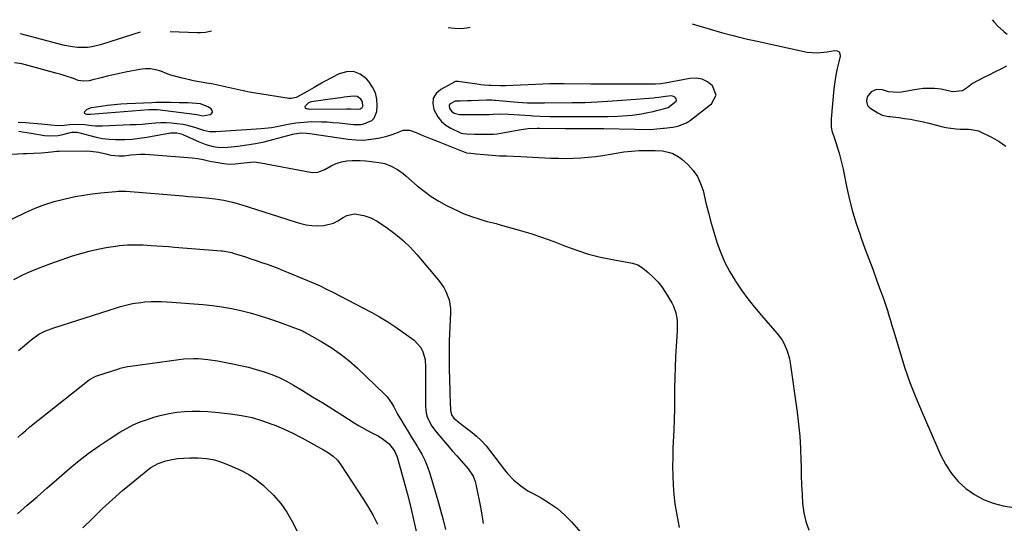
# Model space of a CAD drawing. Units: inches. Extents: x 1867978 to 1873294, y 384319 to 389707.
# Drawn here: x 1870259 to 1870737, y 389427 to 389671 of the extents above; entities that cross this region are included whole.
import ezdxf

# ---------------------------------------------------------------- set-up
doc = ezdxf.new("R2010")
doc.units = ezdxf.units.IN
doc.header["$MEASUREMENT"] = 0
for name, color, linetype in [('1', 7, 'Continuous'), ('7', 7, 'Continuous'), ('8', 7, 'Continuous')]:
    doc.layers.add(name, color=color, linetype=linetype)

msp = doc.modelspace()

# ---------------------------------------------------------------- linework, layer by layer
at = {"layer": '1', "color": 18}
for points in [[(1870571.28, 389618.4, 1786), (1870571.82, 389618.46, 1786), (1870576.06, 389618.88, 1786), (1870578.38, 389619.32, 1786), (1870582.67, 389621.04, 1786), (1870584.65, 389622.32, 1786), (1870594.72, 389630.18, 1786), (1870597, 389634.46, 1786), (1870595.34, 389639.01, 1786), (1870592.88, 389640.88, 1786), (1870590.24, 389642.18, 1786), (1870587.33, 389642.63, 1786), (1870584.25, 389642.52, 1786), (1870572.33, 389640.23, 1786), (1870570.21, 389639.86, 1786), (1870567.63, 389639.74, 1786), (1870567.01, 389639.73, 1786), (1870546.26, 389639.7, 1786), (1870542.48, 389639.69, 1786), (1870539.97, 389639.69, 1786), (1870537.45, 389639.71, 1786), (1870536.2, 389639.72, 1786), (1870523.28, 389639.87, 1786), (1870519.8, 389639.89, 1786), (1870516.32, 389639.86, 1786), (1870512.84, 389639.78, 1786), (1870509.36, 389639.65, 1786), (1870494.7, 389638.95, 1786), (1870492.27, 389638.91, 1786), (1870487.62, 389639.13, 1786), (1870486.69, 389639.19, 1786), (1870484.33, 389639.29, 1786), (1870482.76, 389639.44, 1786), (1870481.98, 389639.54, 1786), (1870471.81, 389641.02, 1786), (1870471.6, 389641.05, 1786), (1870470.78, 389641.07, 1786), (1870470.39, 389640.98, 1786), (1870470.2, 389640.9, 1786), (1870463.27, 389637.21, 1786), (1870461.07, 389635.22, 1786), (1870459.65, 389632.96, 1786), (1870459.4, 389630.3, 1786), (1870459.93, 389627.38, 1786), (1870461.88, 389623.82, 1786), (1870463.62, 389621.63, 1786), (1870465.78, 389619.86, 1786), (1870468.22, 389618.36, 1786), (1870472.83, 389616.18, 1786), (1870473.21, 389616.02, 1786), (1870473.98, 389615.81, 1786), (1870476.01, 389615.63, 1786), (1870479.72, 389615.49, 1786), (1870481.55, 389615.44, 1786), (1870485.2, 389615.42, 1786), (1870488.85, 389615.54, 1786), (1870490.66, 389615.68, 1786), (1870494.26, 389616.22, 1786), (1870502.41, 389617.77, 1786), (1870503.51, 389617.96, 1786), (1870505.71, 389618.25, 1786), (1870510.15, 389618.47, 1786), (1870511.26, 389618.47, 1786), (1870523.73, 389618.31, 1786), (1870527.4, 389618.27, 1786), (1870531.07, 389618.27, 1786), (1870534.74, 389618.28, 1786), (1870537.32, 389618.27, 1786), (1870539.91, 389618.24, 1786), (1870542.49, 389618.2, 1786), (1870565.01, 389617.83, 1786), (1870566.74, 389617.87, 1786), (1870571.28, 389618.4, 1786)], [(1870425.15, 389628.35, 1784), (1870425.42, 389629.09, 1784), (1870425.27, 389631.18, 1784), (1870424.54, 389632.44, 1784), (1870422.77, 389633.79, 1784), (1870420.98, 389633.99, 1784), (1870416.48, 389633.37, 1784), (1870414.86, 389633.16, 1784), (1870413.24, 389632.94, 1784), (1870400.42, 389631.25, 1784), (1870399.09, 389630.72, 1784), (1870397.42, 389629.15, 1784), (1870397.26, 389628.83, 1784), (1870397.23, 389628.54, 1784), (1870397.38, 389628.28, 1784), (1870397.64, 389628.05, 1784), (1870398.63, 389627.77, 1784), (1870399.14, 389627.71, 1784), (1870399.65, 389627.68, 1784), (1870417.5, 389627.78, 1784), (1870419.57, 389627.76, 1784), (1870422.8, 389627.59, 1784), (1870424.1, 389627.73, 1784), (1870425.15, 389628.35, 1784)], [(1870571.52, 389627.76, 1784), (1870573.8, 389628.48, 1784), (1870577.59, 389631.51, 1784), (1870577.77, 389632.04, 1784), (1870577.67, 389632.58, 1784), (1870577.37, 389633.14, 1784), (1870576.77, 389633.6, 1784), (1870575.42, 389634.09, 1784), (1870572.51, 389633.84, 1784), (1870569.17, 389633.34, 1784), (1870567.49, 389633.12, 1784), (1870566.65, 389633.03, 1784), (1870562.17, 389632.61, 1784), (1870558.06, 389632.28, 1784), (1870555.66, 389632.11, 1784), (1870551.19, 389631.81, 1784), (1870548.96, 389631.67, 1784), (1870546.73, 389631.52, 1784), (1870539.32, 389631.06, 1784), (1870536.27, 389630.89, 1784), (1870533.23, 389630.77, 1784), (1870530.18, 389630.69, 1784), (1870527.13, 389630.66, 1784), (1870513.63, 389630.56, 1784), (1870512, 389630.55, 1784), (1870508.73, 389630.55, 1784), (1870505.47, 389630.59, 1784), (1870500.58, 389630.88, 1784), (1870489.84, 389631.87, 1784), (1870489.29, 389631.91, 1784), (1870488.18, 389632, 1784), (1870486.03, 389632.07, 1784), (1870485.53, 389632.05, 1784), (1870478.09, 389631.67, 1784), (1870476.32, 389631.6, 1784), (1870472.78, 389631.57, 1784), (1870470.33, 389631.43, 1784), (1870467.83, 389630.14, 1784), (1870467.45, 389629.56, 1784), (1870467.38, 389628.87, 1784), (1870467.66, 389627.79, 1784), (1870468.48, 389626.61, 1784), (1870469.82, 389625.74, 1784), (1870472.41, 389625.11, 1784), (1870473.76, 389625.04, 1784), (1870474.44, 389625.03, 1784), (1870475.12, 389625.02, 1784), (1870486.79, 389625.1, 1784), (1870488.72, 389625.18, 1784), (1870491.88, 389625.32, 1784), (1870496.27, 389625.25, 1784), (1870506.96, 389624.52, 1784), (1870508.1, 389624.45, 1784), (1870511.54, 389624.25, 1784), (1870516.3, 389624.08, 1784), (1870517.72, 389624.07, 1784), (1870532.6, 389624.03, 1784), (1870536.12, 389624.04, 1784), (1870537.29, 389624.05, 1784), (1870544.65, 389624.13, 1784), (1870549.29, 389624.24, 1784), (1870553.93, 389624.47, 1784), (1870556.23, 389624.67, 1784), (1870560.82, 389625.32, 1784), (1870563.09, 389625.77, 1784), (1870566.53, 389626.54, 1784), (1870568.2, 389626.93, 1784), (1870571.52, 389627.76, 1784)], [(1870347.78, 389624.37, 1784), (1870351.35, 389625.05, 1784), (1870352.11, 389625.6, 1784), (1870352.51, 389626.23, 1784), (1870352.36, 389626.95, 1784), (1870351.85, 389627.74, 1784), (1870350.25, 389628.77, 1784), (1870346.68, 389630.16, 1784), (1870344.75, 389630.44, 1784), (1870340.52, 389630.64, 1784), (1870336.28, 389630.75, 1784), (1870332.04, 389630.79, 1784), (1870325.55, 389630.82, 1784), (1870324.91, 389630.81, 1784), (1870322.97, 389630.76, 1784), (1870311.08, 389630.22, 1784), (1870307.89, 389630.02, 1784), (1870304.71, 389629.76, 1784), (1870301.53, 389629.39, 1784), (1870298.36, 389628.96, 1784), (1870293.59, 389628.23, 1784), (1870291.49, 389627.39, 1784), (1870290.24, 389626.32, 1784), (1870290.09, 389625.83, 1784), (1870290.45, 389625.45, 1784), (1870291.33, 389625.23, 1784), (1870292.63, 389625.19, 1784), (1870293.28, 389625.23, 1784), (1870321.55, 389627.41, 1784), (1870322.92, 389627.49, 1784), (1870325.66, 389627.45, 1784), (1870327.03, 389627.31, 1784), (1870343.74, 389625.19, 1784), (1870344.77, 389625.02, 1784), (1870347.78, 389624.37, 1784)]]:
    msp.add_polyline3d(points, dxfattribs=at)
at = {"layer": '7', "color": 18}
for points in [[(1870466.84, 389667.3, 1786), (1870469.98, 389666.87, 1786), (1870473.45, 389666.78, 1786), (1870476.89, 389667.27, 1786), (1870477.6, 389667.45, 1786)], [(1870585.47, 389668.99, 1786), (1870598.5, 389665.2, 1786), (1870600.79, 389664.55, 1786), (1870605.39, 389663.32, 1786), (1870607.7, 389662.74, 1786), (1870612.33, 389661.65, 1786), (1870614.65, 389661.13, 1786), (1870616.98, 389660.61, 1786), (1870641.18, 389655.36, 1786), (1870646.03, 389654.91, 1786), (1870650.91, 389655.43, 1786), (1870654.58, 389656.13, 1786), (1870655.82, 389655.95, 1786), (1870656.73, 389655.47, 1786), (1870657.17, 389654.54, 1786), (1870657.29, 389653.3, 1786), (1870656.55, 389650.53, 1786), (1870655.79, 389647.32, 1786), (1870655.13, 389644.09, 1786), (1870654.63, 389640.83, 1786), (1870654.25, 389637.55, 1786), (1870652.89, 389622.96, 1786), (1870652.94, 389619.04, 1786), (1870653.3, 389617.12, 1786), (1870654.47, 389613.33, 1786), (1870655.1, 389611.44, 1786), (1870656.3, 389607.64, 1786), (1870656.71, 389606.33, 1786), (1870657.45, 389603.75, 1786), (1870658.14, 389601.16, 1786), (1870658.74, 389598.56, 1786), (1870659.29, 389595.93, 1786), (1870660.53, 389589.47, 1786), (1870661.8, 389583.64, 1786), (1870663.26, 389577.87, 1786), (1870665, 389572.17, 1786), (1870666.92, 389566.53, 1786), (1870667.46, 389565.06, 1786), (1870669.33, 389559.99, 1786), (1870671.2, 389554.93, 1786), (1870673.07, 389549.86, 1786), (1870674.94, 389544.8, 1786), (1870676.94, 389539.4, 1786), (1870677.8, 389537.03, 1786), (1870678.63, 389534.65, 1786), (1870679.43, 389532.26, 1786), (1870680.21, 389529.86, 1786), (1870680.96, 389527.46, 1786), (1870681.7, 389525.05, 1786), (1870682.43, 389522.64, 1786), (1870683.15, 389520.22, 1786), (1870686.2, 389509.9, 1786), (1870688.58, 389502.37, 1786), (1870691.14, 389494.92, 1786), (1870693.99, 389487.56, 1786), (1870697.02, 389480.27, 1786), (1870706.16, 389459.44, 1786), (1870708.53, 389454.93, 1786), (1870711.28, 389450.7, 1786), (1870714.6, 389446.91, 1786), (1870718.3, 389443.4, 1786), (1870722.46, 389440.49, 1786), (1870726.84, 389438.06, 1786), (1870731.54, 389436.33, 1786), (1870736.47, 389435.08, 1786), (1870747.39, 389433.2, 1786)], [(1870731.08, 389671.06, 1784), (1870732.28, 389669.65, 1784), (1870733.68, 389668.11, 1784), (1870736.69, 389665.27, 1784), (1870738.3, 389663.96, 1784)], [(1870259.04, 389664.34, 1786), (1870279.81, 389658.93, 1786), (1870284.51, 389658.01, 1786), (1870286.89, 389657.8, 1786), (1870291.68, 389657.8, 1786), (1870294.05, 389658.06, 1786), (1870298.69, 389659.15, 1786), (1870317.5, 389665.18, 1786)], [(1870331.95, 389665.38, 1786), (1870344.98, 389664.83, 1786), (1870346.6, 389664.82, 1786), (1870349, 389665.06, 1786), (1870351.38, 389665.52, 1786), (1870351.96, 389665.67, 1786)], [(1870258.02, 389621.38, 1786), (1870261.7, 389621.13, 1786), (1870269.28, 389620.47, 1786), (1870273.96, 389620.04, 1786), (1870277.72, 389619.7, 1786), (1870280.46, 389619.86, 1786), (1870283.21, 389620.16, 1786), (1870287.15, 389620.28, 1786), (1870290.38, 389620.13, 1786), (1870293.91, 389619.74, 1786), (1870295.63, 389619.61, 1786), (1870299.08, 389619.59, 1786), (1870312.43, 389620.11, 1786), (1870315.36, 389620.24, 1786), (1870318.29, 389620.41, 1786), (1870321.22, 389620.62, 1786), (1870324.8, 389620.92, 1786), (1870327.39, 389621.07, 1786), (1870329.98, 389621.11, 1786), (1870332.57, 389620.98, 1786), (1870335.16, 389620.74, 1786), (1870338.29, 389620.27, 1786), (1870340.28, 389619.87, 1786), (1870344.17, 389618.73, 1786), (1870348.03, 389617.44, 1786), (1870351.02, 389616.81, 1786), (1870354.06, 389616.7, 1786), (1870376.07, 389618.24, 1786), (1870379.43, 389618.56, 1786), (1870381.09, 389618.8, 1786), (1870384.52, 389619.38, 1786), (1870386.84, 389619.83, 1786), (1870389.16, 389620.32, 1786), (1870392.91, 389620.94, 1786), (1870394.79, 389621.2, 1786), (1870398.56, 389621.51, 1786), (1870400.46, 389621.56, 1786), (1870405.33, 389621.52, 1786), (1870408.22, 389621.41, 1786), (1870411.1, 389621.21, 1786), (1870413.98, 389620.94, 1786), (1870420.86, 389620.17, 1786), (1870424.66, 389620.21, 1786), (1870426.51, 389620.59, 1786), (1870429.84, 389622.08, 1786), (1870431.04, 389623.24, 1786), (1870432.21, 389626.44, 1786), (1870432.4, 389629.26, 1786), (1870432.22, 389632.47, 1786), (1870431.58, 389635.52, 1786), (1870430.23, 389638.33, 1786), (1870428.42, 389640.98, 1786), (1870427.17, 389642.39, 1786), (1870424.15, 389644.6, 1786), (1870420.97, 389645.89, 1786), (1870417.53, 389645.8, 1786), (1870413.93, 389644.78, 1786), (1870406.58, 389640.84, 1786), (1870405.4, 389640.2, 1786), (1870401.91, 389638.22, 1786), (1870398.44, 389636.2, 1786), (1870395.56, 389634.58, 1786), (1870393.15, 389633.34, 1786), (1870390.62, 389632.78, 1786), (1870389.74, 389632.84, 1786), (1870373.34, 389635.41, 1786), (1870370.38, 389635.91, 1786), (1870367.42, 389636.47, 1786), (1870364.48, 389637.11, 1786), (1870361.54, 389637.8, 1786), (1870358.61, 389638.49, 1786), (1870355.67, 389639.15, 1786), (1870352.72, 389639.74, 1786), (1870349.76, 389640.3, 1786), (1870343.25, 389641.44, 1786), (1870341.4, 389641.8, 1786), (1870337.72, 389642.62, 1786), (1870335.9, 389643.09, 1786), (1870332.29, 389644.18, 1786), (1870330.52, 389644.8, 1786), (1870327.34, 389646.01, 1786), (1870324.86, 389646.74, 1786), (1870322.36, 389647.19, 1786), (1870319.81, 389647.21, 1786), (1870317.24, 389646.94, 1786), (1870310.26, 389645.6, 1786), (1870307.28, 389645, 1786), (1870304.31, 389644.36, 1786), (1870301.35, 389643.66, 1786), (1870298.4, 389642.91, 1786), (1870294.28, 389641.83, 1786), (1870292.51, 389641.43, 1786), (1870289.81, 389641.14, 1786), (1870287.19, 389641.61, 1786), (1870284.95, 389642.43, 1786), (1870280.98, 389643.79, 1786), (1870278.98, 389644.4, 1786), (1870276.96, 389644.98, 1786), (1870259.91, 389649.67, 1786), (1870256.37, 389650.13, 1786)], [(1870738.03, 389648.42, 1784), (1870735.27, 389647.06, 1784), (1870732.52, 389645.7, 1784), (1870729.76, 389644.34, 1784), (1870727.01, 389642.98, 1784), (1870724.21, 389641.6, 1784), (1870721.56, 389640.07, 1784), (1870719.14, 389638.21, 1784), (1870716.71, 389636.45, 1784), (1870711.93, 389635.97, 1784), (1870709.66, 389636.6, 1784), (1870706.4, 389637.37, 1784), (1870703.07, 389637.69, 1784), (1870702.04, 389637.72, 1784), (1870697.66, 389637.62, 1784), (1870693.32, 389637.05, 1784), (1870687, 389635.89, 1784), (1870685.21, 389635.65, 1784), (1870680.75, 389635.99, 1784), (1870677.82, 389637, 1784), (1870674.94, 389637.24, 1784), (1870672.33, 389636, 1784), (1870670.39, 389633.69, 1784), (1870670, 389631.54, 1784), (1870670.62, 389629.47, 1784), (1870671.29, 389628.64, 1784), (1870672.13, 389627.91, 1784), (1870675.56, 389625.77, 1784), (1870677.66, 389624.78, 1784), (1870680.69, 389624.09, 1784), (1870681.47, 389623.99, 1784), (1870685.69, 389623.52, 1784), (1870688.57, 389623.15, 1784), (1870691.43, 389622.72, 1784), (1870694.28, 389622.18, 1784), (1870697.12, 389621.57, 1784), (1870700.27, 389620.84, 1784), (1870704.06, 389619.93, 1784), (1870707.83, 389618.96, 1784), (1870709.73, 389618.54, 1784), (1870713.56, 389618.01, 1784), (1870715.5, 389617.9, 1784), (1870719.57, 389617.84, 1784), (1870721, 389617.78, 1784), (1870724.48, 389617.13, 1784), (1870725.14, 389616.85, 1784), (1870731.06, 389613.93, 1784), (1870734.5, 389611.94, 1784), (1870737.72, 389609.69, 1784)], [(1870258.43, 389616.9, 1788), (1870260.12, 389616.65, 1788), (1870264.43, 389615.98, 1788), (1870270.85, 389614.91, 1788), (1870273.09, 389614.68, 1788), (1870277.54, 389614.88, 1788), (1870279.75, 389615.3, 1788), (1870282.9, 389616.12, 1788), (1870284.17, 389616.38, 1788), (1870286.73, 389616.47, 1788), (1870287.99, 389616.21, 1788), (1870292.87, 389614.79, 1788), (1870295.96, 389614.03, 1788), (1870299.06, 389613.43, 1788), (1870302.21, 389613.09, 1788), (1870305.38, 389612.91, 1788), (1870309.81, 389612.94, 1788), (1870313.4, 389613.12, 1788), (1870316.97, 389613.51, 1788), (1870320.53, 389614.04, 1788), (1870332.02, 389616.1, 1788), (1870335.08, 389616.15, 1788), (1870336.58, 389615.82, 1788), (1870337.31, 389615.58, 1788), (1870338.03, 389615.29, 1788), (1870345.94, 389611.72, 1788), (1870349.29, 389610.42, 1788), (1870352.76, 389609.49, 1788), (1870356.3, 389609.03, 1788), (1870359.87, 389609.14, 1788), (1870364.83, 389609.69, 1788), (1870369.09, 389610.26, 1788), (1870373.32, 389610.96, 1788), (1870377.52, 389611.83, 1788), (1870381.69, 389612.83, 1788), (1870391.5, 389615.41, 1788), (1870392.14, 389615.58, 1788), (1870395.46, 389616.06, 1788), (1870398.08, 389615.97, 1788), (1870399.65, 389615.79, 1788), (1870418.28, 389613.04, 1788), (1870422.01, 389612.7, 1788), (1870425.72, 389612.64, 1788), (1870429.42, 389612.99, 1788), (1870433.11, 389613.62, 1788), (1870437.11, 389614.53, 1788), (1870438.77, 389614.97, 1788), (1870441.98, 389616.14, 1788), (1870445.07, 389617.41, 1788), (1870448.18, 389617.5, 1788), (1870451.43, 389616.3, 1788), (1870453.85, 389615.24, 1788), (1870456.28, 389614.21, 1788), (1870458.73, 389613.2, 1788), (1870461.18, 389612.22, 1788), (1870475.86, 389606.46, 1788), (1870477.92, 389606.2, 1788), (1870480.5, 389605.98, 1788), (1870488.31, 389605.27, 1788), (1870490.03, 389605.14, 1788), (1870491.76, 389605.03, 1788), (1870495.21, 389604.94, 1788), (1870498.67, 389604.87, 1788), (1870502.12, 389604.72, 1788), (1870516.83, 389603.9, 1788), (1870520.45, 389603.76, 1788), (1870524.07, 389603.71, 1788), (1870527.69, 389603.78, 1788), (1870531.3, 389603.94, 1788), (1870534.91, 389604.24, 1788), (1870538.51, 389604.62, 1788), (1870542.09, 389605.13, 1788), (1870545.66, 389605.73, 1788), (1870548.51, 389606.26, 1788), (1870552.23, 389606.85, 1788), (1870555.95, 389607.3, 1788), (1870559.7, 389607.53, 1788), (1870563.46, 389607.63, 1788), (1870567.45, 389607.62, 1788), (1870570.96, 389607.38, 1788), (1870574.41, 389606.66, 1788), (1870576.05, 389606.07, 1788), (1870579.07, 389604.39, 1788), (1870580.43, 389603.3, 1788), (1870583.38, 389600.58, 1788), (1870585.86, 389597.84, 1788), (1870587.97, 389594.89, 1788), (1870589.52, 389591.6, 1788), (1870590.7, 389588.1, 1788), (1870592.11, 389582.18, 1788), (1870593.35, 389577.25, 1788), (1870594.66, 389572.33, 1788)], [(1870249.19, 389571.54, 1792), (1870261.95, 389577.58, 1792), (1870266.42, 389579.53, 1792), (1870270.96, 389581.27, 1792), (1870275.6, 389582.72, 1792), (1870280.32, 389583.97, 1792), (1870281.58, 389584.26, 1792), (1870285.73, 389585.14, 1792), (1870289.89, 389585.9, 1792), (1870294.08, 389586.5, 1792), (1870298.28, 389587, 1792), (1870305.45, 389587.7, 1792), (1870306.72, 389587.8, 1792), (1870308.63, 389587.84, 1792), (1870309.9, 389587.79, 1792), (1870310.54, 389587.75, 1792), (1870338.25, 389585.47, 1792), (1870340.83, 389585.26, 1792), (1870343.41, 389585.04, 1792), (1870345.99, 389584.82, 1792), (1870349.46, 389584.53, 1792), (1870353.71, 389584.06, 1792), (1870357.93, 389583.36, 1792), (1870362.1, 389582.44, 1792), (1870366.21, 389581.26, 1792), (1870392.6, 389572.84, 1792), (1870395.29, 389572.1, 1792), (1870398, 389571.52, 1792), (1870400.75, 389571.17, 1792), (1870403.53, 389570.96, 1792), (1870406.55, 389571.09, 1792), (1870411.2, 389572.34, 1792), (1870413.39, 389573.44, 1792), (1870415.98, 389575.05, 1792), (1870417.72, 389575.95, 1792), (1870421.49, 389576.83, 1792), (1870425.95, 389576.02, 1792), (1870429.29, 389574.9, 1792), (1870432.38, 389573.21, 1792), (1870437.43, 389569.8, 1792), (1870441.3, 389566.96, 1792), (1870444.99, 389563.91, 1792), (1870448.41, 389560.57, 1792), (1870451.66, 389557.04, 1792), (1870462.21, 389544.56, 1792), (1870464.74, 389541.03, 1792)], [(1870594.66, 389572.33, 1788), (1870596.08, 389567.44, 1788), (1870597.56, 389562.58, 1788), (1870599.29, 389557.82, 1788), (1870601.27, 389553.17, 1788), (1870603.63, 389548.71, 1788), (1870606.23, 389544.36, 1788), (1870606.41, 389544.1, 1788), (1870609.38, 389539.78, 1788), (1870612.47, 389535.54, 1788), (1870615.73, 389531.45, 1788), (1870619.11, 389527.44, 1788), (1870626.58, 389518.94, 1788), (1870628.97, 389515.72, 1788), (1870629.95, 389513.98, 1788), (1870631.53, 389510.27, 1788), (1870632.59, 389506.4, 1788), (1870632.95, 389504.42, 1788), (1870636.31, 389480.52, 1788), (1870637.03, 389474.66, 1788), (1870637.61, 389468.79, 1788), (1870637.97, 389462.91, 1788), (1870638.2, 389457.01, 1788), (1870638.26, 389454.29, 1788), (1870638.38, 389449.75, 1788), (1870638.53, 389445.21, 1788), (1870638.74, 389440.67, 1788), (1870638.97, 389436.13, 1788), (1870639.55, 389431.69, 1788), (1870640.52, 389427.37, 1788), (1870642.09, 389423.22, 1788)], [(1870255.94, 389545, 1794), (1870260.32, 389547.15, 1794), (1870264.77, 389549.17, 1794), (1870269.29, 389550.99, 1794), (1870273.88, 389552.68, 1794), (1870284.55, 389556.34, 1794), (1870288.56, 389557.6, 1794), (1870292.6, 389558.72, 1794), (1870296.7, 389559.63, 1794), (1870300.83, 389560.4, 1794), (1870305.32, 389561.11, 1794), (1870307.24, 389561.38, 1794), (1870311.1, 389561.72, 1794), (1870313.03, 389561.79, 1794), (1870316.92, 389561.78, 1794), (1870318.85, 389561.71, 1794), (1870322.63, 389561.49, 1794), (1870325.48, 389561.3, 1794), (1870328.33, 389561.1, 1794), (1870331.19, 389560.89, 1794), (1870334.04, 389560.67, 1794), (1870356.64, 389558.89, 1794), (1870357.39, 389558.82, 1794), (1870361.1, 389558.18, 1794), (1870361.82, 389557.98, 1794), (1870362.54, 389557.76, 1794), (1870368.43, 389555.87, 1794), (1870371.06, 389555.01, 1794), (1870373.69, 389554.13, 1794), (1870376.31, 389553.23, 1794), (1870378.93, 389552.31, 1794), (1870381.53, 389551.36, 1794), (1870384.13, 389550.38, 1794), (1870386.71, 389549.37, 1794), (1870389.28, 389548.34, 1794), (1870400.59, 389543.68, 1794), (1870404.4, 389541.99, 1794), (1870408.14, 389540.13, 1794)], [(1870408.14, 389540.13, 1794), (1870410.61, 389538.86, 1794), (1870429.44, 389529.05, 1794), (1870433.57, 389526.77, 1794), (1870437.61, 389524.37, 1794), (1870441.55, 389521.79, 1794), (1870445.4, 389519.08, 1794), (1870450.33, 389515.43, 1794), (1870453.56, 389511.87, 1794), (1870454.64, 389509.79, 1794), (1870455.68, 389506.12, 1794), (1870455.89, 389502.27, 1794), (1870455.91, 389500.98, 1794), (1870455.92, 389499.68, 1794), (1870455.93, 389483.33, 1794), (1870456.3, 389479.95, 1794), (1870456.77, 389478.32, 1794), (1870458.15, 389475.19, 1794), (1870459.01, 389473.7, 1794), (1870461.06, 389470.94, 1794), (1870467.41, 389463.51, 1794), (1870468.89, 389461.81, 1794), (1870471.17, 389459.3, 1794), (1870473.41, 389456.77, 1794), (1870476.61, 389452.95, 1794), (1870478.99, 389449.46, 1794), (1870480.06, 389446.89, 1794), (1870480.42, 389445.54, 1794), (1870482.73, 389433.57, 1794), (1870483.86, 389426.48, 1794)], [(1870464.74, 389541.03, 1792), (1870465.77, 389539.12, 1792), (1870467.35, 389535.08, 1792), (1870468.07, 389530.85, 1792), (1870468.1, 389528.69, 1792), (1870467.45, 389515.18, 1792), (1870467.39, 389513.48, 1792), (1870467.32, 389510.08, 1792), (1870467.34, 389506.68, 1792), (1870467.4, 389503.28, 1792), (1870467.44, 389501.58, 1792), (1870467.74, 389490.91, 1792), (1870467.79, 389489.13, 1792), (1870467.89, 389485.57, 1792), (1870468.02, 389481.3, 1792), (1870468.5, 389479.28, 1792), (1870469.73, 389477.62, 1792), (1870472.22, 389475.48, 1792), (1870473.92, 389474.14, 1792), (1870477.75, 389471.25, 1792), (1870480.43, 389469.05, 1792), (1870482.97, 389466.71, 1792), (1870485.3, 389464.17, 1792), (1870487.5, 389461.49, 1792), (1870494.3, 389452.44, 1792), (1870495.69, 389450.73, 1792), (1870498.72, 389447.57, 1792), (1870502.19, 389444.7, 1792), (1870505.66, 389442.39, 1792), (1870507.47, 389441.35, 1792), (1870512.15, 389438.85, 1792), (1870516.17, 389436.41, 1792), (1870519.98, 389433.71, 1792), (1870523.48, 389430.61, 1792), (1870526.77, 389427.24, 1792), (1870540.36, 389411.75, 1792)], [(1870258.32, 389510.48, 1796), (1870261.1, 389512.9, 1796), (1870264.34, 389515.62, 1796), (1870268.2, 389518.32, 1796), (1870271, 389519.76, 1796), (1870275.4, 389521.47, 1796), (1870305.76, 389531.19, 1796), (1870307.71, 389531.78, 1796), (1870309.66, 389532.31, 1796), (1870313.62, 389533.2, 1796), (1870317.62, 389533.81, 1796), (1870319.64, 389534, 1796), (1870322.63, 389534.17, 1796), (1870325.15, 389534.23, 1796), (1870327.66, 389534.23, 1796), (1870330.17, 389534.14, 1796), (1870332.68, 389533.98, 1796), (1870347.8, 389532.74, 1796), (1870352.43, 389532.25, 1796), (1870357.04, 389531.63, 1796), (1870361.61, 389530.8, 1796), (1870366.17, 389529.83, 1796), (1870370.68, 389528.67, 1796), (1870375.17, 389527.42, 1796), (1870379.61, 389526.01, 1796), (1870384.02, 389524.5, 1796), (1870393.58, 389521.05, 1796), (1870394.01, 389520.89, 1796), (1870396.1, 389519.98, 1796)], [(1870396.1, 389519.98, 1796), (1870396.9, 389519.55, 1796), (1870405.5, 389514.7, 1796), (1870410.08, 389511.9, 1796), (1870414.49, 389508.87, 1796), (1870418.67, 389505.53, 1796), (1870422.7, 389501.97, 1796), (1870435.96, 389489.33, 1796), (1870437.31, 389487.9, 1796), (1870439.6, 389484.75, 1796), (1870440.55, 389483.03, 1796), (1870442.36, 389479.51, 1796), (1870444.36, 389476.09, 1796), (1870445.54, 389474.18, 1796), (1870447.18, 389471.54, 1796), (1870448.82, 389468.89, 1796), (1870450.45, 389466.25, 1796), (1870452.09, 389463.61, 1796), (1870452.4, 389463.1, 1796), (1870454.07, 389460.15, 1796), (1870455.58, 389457.13, 1796), (1870456.85, 389453.99, 1796), (1870457.95, 389450.79, 1796), (1870461.91, 389437.66, 1796), (1870463.26, 389432.96, 1796), (1870464.51, 389428.24, 1796), (1870465.62, 389423.49, 1796)], [(1870311.17, 389502.63, 1798), (1870312.6, 389502.86, 1798), (1870336.11, 389506.15, 1798), (1870338.46, 389506.41, 1798), (1870343.17, 389506.62, 1798), (1870345.53, 389506.57, 1798), (1870350.24, 389506.16, 1798), (1870354.91, 389505.43, 1798), (1870362.17, 389504.02, 1798), (1870366.04, 389503.2, 1798), (1870369.89, 389502.28, 1798), (1870373.7, 389501.24, 1798), (1870377.49, 389500.1, 1798), (1870381.21, 389498.77, 1798), (1870384.85, 389497.27, 1798), (1870388.38, 389495.52, 1798), (1870391.83, 389493.61, 1798), (1870396.18, 389491, 1798), (1870401.1, 389488.02, 1798), (1870406, 389485, 1798), (1870410.88, 389481.94, 1798), (1870415.74, 389478.85, 1798), (1870421.27, 389475.29, 1798), (1870423.37, 389474, 1798), (1870427.67, 389471.58, 1798), (1870429.87, 389470.47, 1798), (1870432.87, 389468.96, 1798), (1870435.51, 389467.29, 1798), (1870438.27, 389465.09, 1798), (1870440.99, 389461.37, 1798), (1870441.91, 389459.23, 1798), (1870442.27, 389458.12, 1798), (1870445.24, 389447.62, 1798), (1870446.98, 389441.22, 1798), (1870448.62, 389434.8, 1798), (1870450.12, 389428.35, 1798), (1870451.54, 389421.88, 1798)], [(1870257.87, 389468.26, 1798), (1870259.79, 389470, 1798), (1870261.77, 389471.68, 1798), (1870263.77, 389473.32, 1798), (1870292.5, 389496.13, 1798), (1870294.82, 389497.58, 1798), (1870295.82, 389498, 1798), (1870296.34, 389498.18, 1798), (1870306.98, 389501.59, 1798), (1870307.67, 389501.8, 1798), (1870311.17, 389502.63, 1798)], [(1870289.48, 389424.42, 1802), (1870294.27, 389429.12, 1802), (1870299.03, 389433.68, 1802), (1870303.87, 389438.14, 1802), (1870308.83, 389442.47, 1802), (1870313.88, 389446.71, 1802), (1870321, 389452.53, 1802), (1870322.59, 389453.7, 1802), (1870326.03, 389455.62, 1802), (1870329.77, 389456.94, 1802), (1870333.65, 389457.73, 1802), (1870335.63, 389457.94, 1802), (1870341.39, 389458.31, 1802), (1870345.43, 389458.37, 1802), (1870349.47, 389458.06, 1802), (1870353.44, 389457.3, 1802), (1870355.37, 389456.73, 1802), (1870357.28, 389456.05, 1802), (1870361.98, 389454.2, 1802), (1870366.09, 389452.32, 1802), (1870370.04, 389450.17, 1802), (1870373.75, 389447.63, 1802), (1870377.29, 389444.83, 1802), (1870378.4, 389443.85, 1802), (1870382.14, 389440.17, 1802), (1870385.57, 389436.24, 1802), (1870388.52, 389431.95, 1802), (1870391.17, 389427.42, 1802), (1870403.03, 389404.14, 1802)]]:
    msp.add_polyline3d(points, dxfattribs=at)
at = {"layer": '8', "color": 18}
for points in [[(1870251.97, 389605.67, 1790), (1870260.65, 389606.04, 1790), (1870262.32, 389606.12, 1790), (1870265.65, 389606.26, 1790), (1870269.42, 389606.44, 1790), (1870274.34, 389606.98, 1790), (1870276.8, 389607.17, 1790), (1870278.04, 389607.21, 1790), (1870291.18, 389607.36, 1790), (1870293.21, 389607.3, 1790), (1870297.21, 389606.76, 1790), (1870300.63, 389605.87, 1790), (1870303.13, 389605.29, 1790), (1870306.97, 389604.89, 1790), (1870309.53, 389604.96, 1790), (1870312.84, 389605.38, 1790), (1870317.43, 389605.78, 1790), (1870319.74, 389605.77, 1790), (1870322.04, 389605.66, 1790), (1870342.62, 389604.04, 1790), (1870345.3, 389603.71, 1790), (1870347.94, 389603.14, 1790), (1870350.57, 389602.51, 1790), (1870351.9, 389602.24, 1790), (1870353.23, 389602, 1790), (1870357.93, 389601.2, 1790), (1870360.66, 389600.93, 1790), (1870363.41, 389601.04, 1790), (1870366.16, 389601.36, 1790), (1870369.41, 389601.8, 1790), (1870372.64, 389601.99, 1790), (1870375.87, 389601.64, 1790), (1870400.02, 389596.96, 1790), (1870400.91, 389596.85, 1790), (1870403.57, 389597.08, 1790), (1870406.94, 389598.39, 1790), (1870410.13, 389600.09, 1790), (1870412.58, 389601.17, 1790), (1870415.09, 389602.01, 1790), (1870417.7, 389602.49, 1790), (1870420.36, 389602.72, 1790), (1870424.19, 389602.71, 1790), (1870426.93, 389602.57, 1790), (1870429.66, 389602.29, 1790), (1870434.41, 389601.55, 1790), (1870436.08, 389601.17, 1790), (1870439.27, 389600.01, 1790), (1870442.25, 389598.32, 1790), (1870445.04, 389596.32, 1790), (1870446.37, 389595.23, 1790), (1870451.88, 389590.46, 1790), (1870455.24, 389587.77, 1790), (1870458.72, 389585.25, 1790), (1870462.37, 389583, 1790), (1870466.15, 389580.93, 1790), (1870471.85, 389578.07, 1790), (1870473.9, 389577.12, 1790), (1870476.01, 389576.28, 1790), (1870479.23, 389575.17, 1790), (1870480.3, 389574.82, 1790), (1870484.2, 389573.59, 1790), (1870485.9, 389573.1, 1790), (1870490.22, 389572.08, 1790), (1870491.07, 389571.85, 1790), (1870501.33, 389568.91, 1790), (1870507.03, 389567.18, 1790), (1870512.68, 389565.33, 1790), (1870518.28, 389563.31, 1790), (1870523.84, 389561.16, 1790), (1870529.42, 389559.1, 1790), (1870535.06, 389557.29, 1790), (1870540.81, 389555.82, 1790), (1870546.63, 389554.6, 1790), (1870556.38, 389552.86, 1790), (1870558.97, 389552.05, 1790), (1870561.26, 389550.61, 1790), (1870564.09, 389548.28, 1790), (1870566.45, 389546.13, 1790), (1870568.65, 389543.84, 1790)], [(1870568.65, 389543.84, 1790), (1870570.62, 389541.33, 1790), (1870572.42, 389538.69, 1790), (1870575.56, 389533.55, 1790), (1870576.38, 389531.99, 1790), (1870577.54, 389528.69, 1790), (1870578.04, 389525.18, 1790), (1870578.15, 389521.62, 1790), (1870578.08, 389519.83, 1790), (1870577.59, 389512.52, 1790), (1870577.3, 389507.43, 1790), (1870577.08, 389502.35, 1790), (1870576.96, 389497.25, 1790), (1870576.9, 389492.16, 1790), (1870576.9, 389492.11, 1790), (1870576.87, 389487.04, 1790), (1870576.78, 389481.97, 1790), (1870576.64, 389476.9, 1790), (1870576.44, 389471.83, 1790), (1870576.06, 389463.12, 1790), (1870575.93, 389458.59, 1790), (1870575.89, 389454.07, 1790), (1870576, 389449.54, 1790), (1870576.2, 389445.01, 1790), (1870576.57, 389440.5, 1790), (1870577.06, 389436, 1790), (1870577.75, 389431.53, 1790), (1870578.56, 389427.07, 1790), (1870579.08, 389424.58, 1790)], [(1870257.77, 389431.19, 1800), (1870262.51, 389435.33, 1800), (1870267.25, 389439.47, 1800), (1870272, 389443.6, 1800), (1870276.75, 389447.73, 1800), (1870281.96, 389452.24, 1800), (1870286.96, 389456.39, 1800), (1870292.07, 389460.39, 1800), (1870297.35, 389464.16, 1800), (1870302.75, 389467.78, 1800), (1870307.42, 389470.76, 1800), (1870310.63, 389472.64, 1800), (1870313.92, 389474.34, 1800), (1870317.33, 389475.78, 1800), (1870320.83, 389477.03, 1800), (1870324.03, 389478.04, 1800), (1870327.67, 389479.05, 1800), (1870331.35, 389479.89, 1800), (1870335.08, 389480.47, 1800), (1870338.84, 389480.87, 1800), (1870342.63, 389481.04, 1800), (1870346.41, 389481.07, 1800), (1870350.19, 389480.9, 1800), (1870353.96, 389480.58, 1800), (1870361.28, 389479.76, 1800), (1870366.52, 389478.95, 1800), (1870371.68, 389477.87, 1800), (1870376.74, 389476.36, 1800), (1870381.73, 389474.57, 1800), (1870382.42, 389474.29, 1800), (1870386.96, 389472.34, 1800), (1870391.45, 389470.28, 1800), (1870395.86, 389468.05, 1800), (1870400.22, 389465.7, 1800), (1870406.39, 389462.21, 1800), (1870408.78, 389460.74, 1800), (1870411.05, 389459.1, 1800), (1870413.09, 389457.21, 1800), (1870414.79, 389455.01, 1800), (1870425.74, 389438.17, 1800), (1870428.2, 389434.25, 1800)], [(1870428.2, 389434.25, 1800), (1870430.56, 389430.27, 1800), (1870432.61, 389426.16, 1800)]]:
    msp.add_polyline3d(points, dxfattribs=at)

doc.saveas('drawing.dxf')
